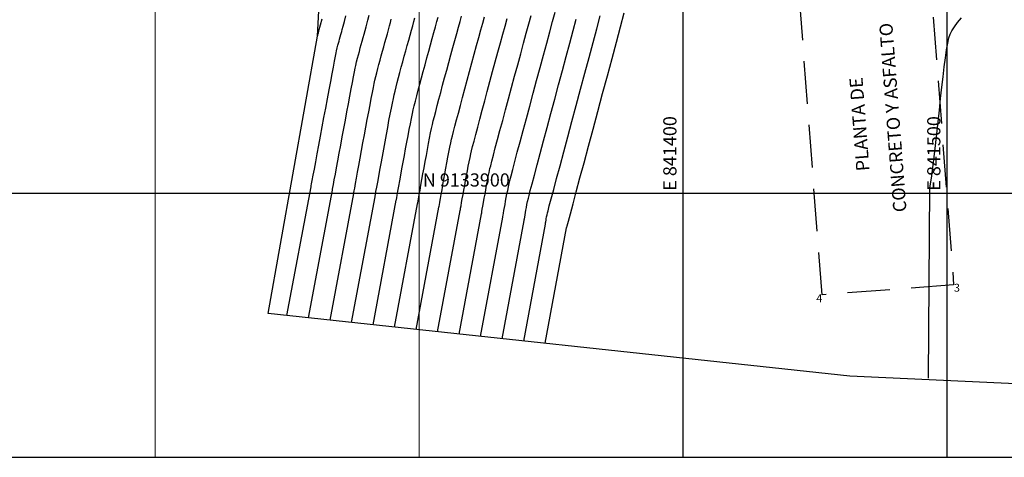
# Model space of a CAD drawing. Units: millimetres. Extents: x 837726 to 842161, y 9131021 to 9138600.
# Drawn here: x 841149 to 841522, y 9133800 to 9133966 of the extents above; entities that cross this region are included whole.
import ezdxf
from ezdxf.enums import TextEntityAlignment as Align

# ---------------------------------------------------------------- set-up
doc = ezdxf.new("R2010")
doc.units = ezdxf.units.MM
doc.header["$LTSCALE"] = 50.8
doc.header["$MEASUREMENT"] = 0
doc.linetypes.add('DASHED2', pattern=[9.525, 6.35, -3.175])
for name, color, linetype in [('13+500CONT-MNR', 27, 'Continuous'), ('_planta de concreto y asfalto', 5, 'DASHED2'), ('Cuadro de corex.lsp', 2, 'Continuous'), ('Malla Coordenadas.lsp', 1, 'Continuous')]:
    doc.layers.add(name, color=color, linetype=linetype)
doc.layers.add('ne_grid', color=251, linetype='Continuous', lineweight=5)
doc.styles.add('ARIAL', font='romans.shx', dxfattribs={"height": 1.5})
doc.styles.add('ROMANS', font='romans', dxfattribs={"height": 5})

msp = doc.modelspace()

# ---------------------------------------------------------------- linework, layer by layer
at = {"layer": '13+500CONT-MNR', "color": 42, "linetype": 'Continuous', "lineweight": -3}
for points, elevation in [([(841249.92, 9133853.69), (841259.06, 9133902.42), (841259.13, 9133902.8), (841259.26, 9133903.53), (841259.5, 9133904.78), (841259.87, 9133906.76), (841260.31, 9133909.15), (841260.82, 9133911.89), (841261.38, 9133914.91), (841261.98, 9133918.16), (841262.62, 9133921.57), (841263.27, 9133925.1), (841263.94, 9133928.67), (841264.6, 9133932.23), (841265.25, 9133935.72), (841265.88, 9133939.07), (841266.48, 9133942.24), (841267.03, 9133945.16), (841267.52, 9133947.77), (841267.95, 9133950.02), (841268.3, 9133951.83), (841268.56, 9133953.16), (841268.73, 9133953.94), (841268.99, 9133955.05), (841269.22, 9133955.99), (841269.44, 9133956.81), (841269.66, 9133957.57), (841269.88, 9133958.34), (841270.11, 9133959.15), (841270.38, 9133960.09), (841270.67, 9133961.19), (841270.87, 9133961.95), (841271.21, 9133963.24), (841271.66, 9133965), (841272.22, 9133967.16)], 2418), ([(841258.08, 9133852.81), (841267.13, 9133901.14), (841267.19, 9133901.49), (841267.32, 9133902.15), (841267.53, 9133903.29), (841267.85, 9133905.06), (841268.24, 9133907.18), (841268.69, 9133909.6), (841269.18, 9133912.27), (841269.71, 9133915.15), (841270.27, 9133918.18), (841270.85, 9133921.31), (841271.44, 9133924.49), (841272.03, 9133927.67), (841272.61, 9133930.82), (841273.18, 9133933.86), (841273.73, 9133936.76), (841274.24, 9133939.47), (841274.71, 9133941.93), (841275.13, 9133944.1), (841275.49, 9133945.93), (841275.78, 9133947.36), (841275.99, 9133948.36), (841276.31, 9133949.72), (841276.64, 9133951.07), (841276.99, 9133952.39), (841277.34, 9133953.7), (841277.7, 9133955.01), (841278.06, 9133956.31), (841278.43, 9133957.61), (841278.8, 9133958.92), (841279.17, 9133960.24), (841279.54, 9133961.58), (841279.9, 9133962.93), (841280.18, 9133963.97), (841280.57, 9133965.48), (841281.06, 9133967.39)], 2417), ([(841282.54, 9133850.18), (841291.34, 9133897.3), (841291.4, 9133897.64), (841291.52, 9133898.25), (841291.7, 9133899.26), (841291.98, 9133900.8), (841292.3, 9133902.61), (841292.66, 9133904.64), (841293.06, 9133906.87), (841293.49, 9133909.23), (841293.94, 9133911.7), (841294.4, 9133914.23), (841294.87, 9133916.77), (841295.33, 9133919.3), (841295.8, 9133921.76), (841296.25, 9133924.11), (841296.68, 9133926.31), (841297.08, 9133928.33), (841297.45, 9133930.11), (841297.78, 9133931.62), (841298.14, 9133933.11), (841298.57, 9133934.85), (841299.07, 9133936.81), (841299.62, 9133938.95), (841300.23, 9133941.23), (841300.88, 9133943.63), (841301.55, 9133946.12), (841302.24, 9133948.65), (841302.94, 9133951.2), (841303.63, 9133953.73), (841304.32, 9133956.21), (841304.98, 9133958.6), (841305.61, 9133960.88), (841306.19, 9133963.01), (841306.73, 9133964.95), (841307.19, 9133966.68)], 2414), ([(841290.69, 9133849.3), (841299.41, 9133896.02), (841299.47, 9133896.35), (841299.58, 9133896.95), (841299.76, 9133897.92), (841300.02, 9133899.39), (841300.33, 9133901.11), (841300.67, 9133903.03), (841301.05, 9133905.12), (841301.44, 9133907.33), (841301.86, 9133909.62), (841302.28, 9133911.96), (841302.72, 9133914.29), (841303.15, 9133916.59), (841303.57, 9133918.8), (841303.98, 9133920.89), (841304.36, 9133922.83), (841304.72, 9133924.55), (841305.05, 9133926.04), (841305.36, 9133927.35), (841305.77, 9133929), (841306.27, 9133930.94), (841306.84, 9133933.14), (841307.48, 9133935.55), (841308.17, 9133938.13), (841308.9, 9133940.85), (841309.66, 9133943.67), (841310.45, 9133946.55), (841311.23, 9133949.44), (841312.02, 9133952.32), (841312.79, 9133955.14), (841313.54, 9133957.85), (841314.24, 9133960.43), (841314.9, 9133962.84), (841315.5, 9133965.03), (841316.03, 9133966.96)], 2413), ([(841298.84, 9133848.42), (841307.48, 9133894.74), (841307.54, 9133895.06), (841307.65, 9133895.64), (841307.81, 9133896.56), (841308.06, 9133897.94), (841308.34, 9133899.54), (841308.66, 9133901.32), (841309, 9133903.24), (841309.37, 9133905.26), (841309.74, 9133907.34), (841310.13, 9133909.45), (841310.52, 9133911.54), (841310.91, 9133913.58), (841311.28, 9133915.53), (841311.65, 9133917.36), (841311.99, 9133919.01), (841312.31, 9133920.46), (841312.6, 9133921.68), (841313.02, 9133923.33), (841313.54, 9133925.36), (841314.15, 9133927.71), (841314.85, 9133930.34), (841315.62, 9133933.2), (841316.44, 9133936.26), (841317.3, 9133939.45), (841318.19, 9133942.73), (841319.09, 9133946.07), (841320, 9133949.4), (841320.89, 9133952.69), (841321.76, 9133955.88), (841322.59, 9133958.93), (841323.38, 9133961.79), (841324.09, 9133964.42), (841324.73, 9133966.77)], 2412), ([(841323.29, 9133845.79), (841331.7, 9133890.9), (841331.75, 9133891.19), (841331.84, 9133891.67), (841331.96, 9133892.38), (841332.14, 9133893.4), (841332.33, 9133894.52), (841332.54, 9133895.73), (841332.77, 9133897.02), (841333.01, 9133898.34), (841333.27, 9133899.7), (841333.54, 9133901.06), (841333.82, 9133902.41), (841334.1, 9133903.72), (841334.36, 9133904.78), (841334.82, 9133906.57), (841335.46, 9133909.01), (841336.26, 9133912.01), (841337.19, 9133915.52), (841338.24, 9133919.45), (841339.39, 9133923.72), (841340.61, 9133928.26), (841341.88, 9133932.99), (841343.19, 9133937.83), (841344.51, 9133942.71), (841345.82, 9133947.56), (841347.09, 9133952.29), (841348.32, 9133956.83), (841349.48, 9133961.1), (841350.54, 9133965.04), (841351.49, 9133968.55)], 2409), ([(841339.62, 9133844.03), (841347.83, 9133888.3), (841347.86, 9133888.47), (841347.91, 9133888.75), (841347.98, 9133889.16), (841348.08, 9133889.73), (841348.18, 9133890.35), (841348.31, 9133891.03), (841348.46, 9133891.77), (841348.63, 9133892.56), (841348.84, 9133893.37), (841349.32, 9133895.19), (841350.04, 9133897.9), (841350.98, 9133901.42), (841352.1, 9133905.62), (841353.39, 9133910.4), (841354.8, 9133915.66), (841356.31, 9133921.29), (841357.9, 9133927.19), (841359.53, 9133933.26), (841361.17, 9133939.37), (841362.8, 9133945.44), (841364.39, 9133951.35), (841365.91, 9133957), (841367.33, 9133962.28), (841368.63, 9133967.09)], 2407), ([(841347.76, 9133843.15), (841355.89, 9133886.94), (841355.89, 9133886.96), (841355.9, 9133886.98), (841356.06, 9133887.6), (841356.54, 9133889.39), (841357.3, 9133892.22), (841358.31, 9133895.98), (841359.53, 9133900.53), (841360.93, 9133905.75), (841362.49, 9133911.53), (841364.15, 9133917.74), (841365.9, 9133924.26), (841367.7, 9133930.97), (841369.52, 9133937.74), (841371.32, 9133944.46), (841373.07, 9133950.99), (841374.75, 9133957.22), (841376.31, 9133963.03), (841377.72, 9133968.29)], 2406), ([(841261.54, 9133959.54), (841261.58, 9133959.69), (841261.67, 9133960.05), (841261.85, 9133960.74), (841262.16, 9133961.92), (841262.64, 9133963.78), (841263.22, 9133966.03)], 2419), ([(841266.23, 9133851.93), (841275.2, 9133899.86), (841275.26, 9133900.21), (841275.38, 9133900.86), (841275.59, 9133901.96), (841275.9, 9133903.66), (841276.27, 9133905.69), (841276.69, 9133908), (841277.15, 9133910.54), (841277.65, 9133913.26), (841278.18, 9133916.12), (841278.72, 9133919.06), (841279.27, 9133922.05), (841279.82, 9133925.02), (841280.36, 9133927.94), (841280.89, 9133930.75), (841281.39, 9133933.41), (841281.86, 9133935.88), (841282.29, 9133938.09), (841282.67, 9133940.01), (841283, 9133941.59), (841283.26, 9133942.78), (841283.58, 9133944.15), (841283.94, 9133945.62), (841284.33, 9133947.15), (841284.75, 9133948.75), (841285.19, 9133950.39), (841285.65, 9133952.06), (841286.11, 9133953.74), (841286.58, 9133955.43), (841287.05, 9133957.1), (841287.5, 9133958.73), (841287.95, 9133960.32), (841288.37, 9133961.85), (841288.77, 9133963.31), (841289.13, 9133964.67), (841289.44, 9133965.84)], 2416), ([(841306.99, 9133847.54), (841315.56, 9133893.46), (841315.61, 9133893.77), (841315.71, 9133894.31), (841315.86, 9133895.16), (841316.09, 9133896.43), (841316.34, 9133897.87), (841316.62, 9133899.47), (841316.93, 9133901.18), (841317.25, 9133902.97), (841317.58, 9133904.81), (841317.92, 9133906.66), (841318.27, 9133908.48), (841318.61, 9133910.25), (841318.95, 9133911.93), (841319.27, 9133913.48), (841319.58, 9133914.88), (841319.85, 9133916.01), (841320.26, 9133917.64), (841320.8, 9133919.72), (841321.44, 9133922.18), (841322.19, 9133924.99), (841323.01, 9133928.08), (841323.9, 9133931.4), (841324.85, 9133934.91), (841325.83, 9133938.55), (841326.84, 9133942.27), (841327.85, 9133946.01), (841328.86, 9133949.73), (841329.85, 9133953.37), (841330.8, 9133956.87), (841331.7, 9133960.2), (841332.54, 9133963.29), (841333.31, 9133966.09)], 2411), ([(841331.45, 9133844.91), (841339.77, 9133889.62), (841339.82, 9133889.89), (841339.89, 9133890.31), (841339.99, 9133890.92), (841340.13, 9133891.74), (841340.28, 9133892.63), (841340.45, 9133893.6), (841340.64, 9133894.63), (841340.85, 9133895.73), (841341.1, 9133896.9), (841341.37, 9133898.14), (841341.62, 9133899.14), (841342.09, 9133900.98), (841342.78, 9133903.59), (841343.65, 9133906.86), (841344.68, 9133910.71), (841345.84, 9133915.06), (841347.12, 9133919.81), (841348.48, 9133924.87), (841349.9, 9133930.16), (841351.36, 9133935.58), (841352.83, 9133941.04), (841354.29, 9133946.47), (841355.72, 9133951.76), (841357.09, 9133956.83), (841358.37, 9133961.58), (841359.55, 9133965.94)], 2408)]:
    msp.add_lwpolyline(points, dxfattribs=dict(at, elevation=elevation))
at = {"layer": '13+500CONT-MNR', "color": 3, "linetype": 'Continuous', "lineweight": -3}
for points, elevation in [([(841274.38, 9133851.05), (841283.27, 9133898.58), (841283.33, 9133898.92), (841283.45, 9133899.56), (841283.64, 9133900.61), (841283.94, 9133902.24), (841284.29, 9133904.16), (841284.68, 9133906.34), (841285.11, 9133908.73), (841285.57, 9133911.27), (841286.06, 9133913.94), (841286.56, 9133916.68), (841287.07, 9133919.45), (841287.58, 9133922.2), (841288.08, 9133924.89), (841288.57, 9133927.47), (841289.03, 9133929.9), (841289.47, 9133932.13), (841289.87, 9133934.12), (841290.22, 9133935.83), (841290.52, 9133937.2), (841290.86, 9133938.63), (841291.25, 9133940.22), (841291.69, 9133941.94), (841292.17, 9133943.78), (841292.68, 9133945.71), (841293.22, 9133947.71), (841293.78, 9133949.76), (841294.35, 9133951.83), (841294.92, 9133953.9), (841295.48, 9133955.94), (841296.04, 9133957.94), (841296.57, 9133959.87), (841297.08, 9133961.7), (841297.55, 9133963.42), (841297.98, 9133965), (841298.36, 9133966.42)], 2415), ([(841315.14, 9133846.66), (841323.63, 9133892.19), (841323.69, 9133892.5), (841323.78, 9133893.05), (841323.93, 9133893.9), (841324.15, 9133895.13), (841324.39, 9133896.53), (841324.66, 9133898.05), (841324.95, 9133899.66), (841325.25, 9133901.33), (841325.56, 9133903.02), (841325.88, 9133904.69), (841326.21, 9133906.32), (841326.53, 9133907.87), (841326.84, 9133909.3), (841327.11, 9133910.4), (841327.54, 9133912.12), (841328.13, 9133914.37), (841328.86, 9133917.11), (841329.69, 9133920.27), (841330.63, 9133923.77), (841331.65, 9133927.57), (841332.73, 9133931.59), (841333.86, 9133935.77), (841335.01, 9133940.05), (841336.18, 9133944.36), (841337.34, 9133948.64), (841338.47, 9133952.82), (841339.56, 9133956.84), (841340.59, 9133960.64), (841341.54, 9133964.15), (841342.4, 9133967.31)], 2410), ([(841492.93, 9133829.95), (841493.48, 9133902.05), (841494.06, 9133905.65), (841494.62, 9133909.55), (841495.16, 9133913.7), (841495.68, 9133918.03), (841496.17, 9133922.47), (841496.66, 9133926.96), (841497.13, 9133931.44), (841497.59, 9133935.83), (841498.04, 9133940.08), (841498.49, 9133944.11), (841498.93, 9133947.86), (841499.37, 9133951.28), (841499.81, 9133954.28), (841500.25, 9133956.81), (841500.7, 9133958.81), (841501.15, 9133960.2), (841501.84, 9133961.53), (841502.81, 9133963.02), (841504.03, 9133964.65), (841505.46, 9133966.4)], 2405)]:
    msp.add_lwpolyline(points, dxfattribs=dict(at, elevation=elevation))
at = {"layer": '13+500CONT-MNR', "color": 2, "linetype": 'Continuous', "lineweight": -3}
msp.add_polyline3d([(841242.8, 9133854.46, 2418.99), (841261.54, 9133959.46, 2418.99), (841270.36, 9134128.48, 2441.08), (841280.21, 9134172.02, 2418.99), (841285.31, 9134218.9, 2418.99), (841286.53, 9134276.8, 2418.11), (841285.31, 9134318.9, 2418.99), (841314.09, 9134333.67, 2406.55), (841373.82, 9134339.5, 2405.5), (841431.52, 9134349.52, 2404.94), (841553.32, 9134363.98, 2404.2), (841683.12, 9134393.14, 2404), (841714.09, 9134297.86, 2404.01), (841726.16, 9134205.49, 2404), (841726.16, 9134018.9, 2403.11), (841717.14, 9133818.95, 2402.01), (841463.12, 9133830.72, 2404.09), (841242.8, 9133854.46, 2418.99)], dxfattribs=at)
at = {"layer": '_planta de concreto y asfalto', "linetype": 'DASHED2', "ltscale": 0.05}
msp.add_lwpolyline([(841441.29, 9134011.06), (841491.14, 9134014.85), (841502.51, 9133865.28), (841452.65, 9133861.5)], close=True, dxfattribs=at)
at = {"layer": 'Cuadro de corex.lsp', "color": 3, "ltscale": 0.2}
msp.add_circle((841489.27, 9133899.93, 2405), 0.05, dxfattribs=at)
at = {"layer": 'Malla Coordenadas.lsp', "color": 252}
for p, q in [((841400, 9133800, 1418.99), (841400, 9138600, 1418.99)), ((841500, 9133800, 1418.99), (841500, 9138600, 1418.99)), ((839100, 9133900, 1418.99), (842160.85, 9133900, 1418.99)), ((839100, 9133800, 1418.99), (842160.85, 9133800, 1418.99))]:
    msp.add_line(p, q, dxfattribs=at)
at = {"layer": 'ne_grid'}
for p, q in [((841200, 9133800, 1418.99), (841200, 9138600, 1418.99)), ((841300, 9133800, 1418.99), (841300, 9138600, 1418.99))]:
    msp.add_line(p, q, dxfattribs=at)

# ---------------------------------------------------------------- texts
at = {"layer": 'Cuadro de corex.lsp', "color": 3, "ltscale": 0.2, "style": 'ARIAL'}
msp.add_text('3', height=0.15, dxfattribs=at).set_placement((841489.27, 9133899.93, 2405), align=Align.MIDDLE)
at = {"layer": 'Cuadro de corex.lsp', "color": 3, "style": 'ARIAL'}
for s, p in [('3', (841503.76, 9133863.81)), ('4', (841451.59, 9133859.8))]:
    msp.add_text(s, height=3, dxfattribs=at).set_placement(p, align=Align.MIDDLE)
at = {"layer": 'Malla Coordenadas.lsp', "color": 7, "style": 'ROMANS'}
for s, p in [('CONCRETO Y ASFALTO', (841484.7, 9133893, 2414)), ('PLANTA DE', (841470.66, 9133908.53, 2414))]:
    msp.add_text(s, height=5, rotation=94.3449, dxfattribs=at).set_placement(p)
at = {"layer": 'Malla Coordenadas.lsp', "color": 252, "style": 'ROMANS'}
for s, p in [(' E 841400', (841397.5, 9133899.38, 1418.99)), (' E 841500', (841497.5, 9133899.38, 1418.99))]:
    msp.add_text(s, height=5, rotation=90, dxfattribs=at).set_placement(p)
msp.add_text(' N 9133900', height=5, dxfattribs=at).set_placement((841299.86, 9133902.5, 2414))

doc.saveas('drawing.dxf')
